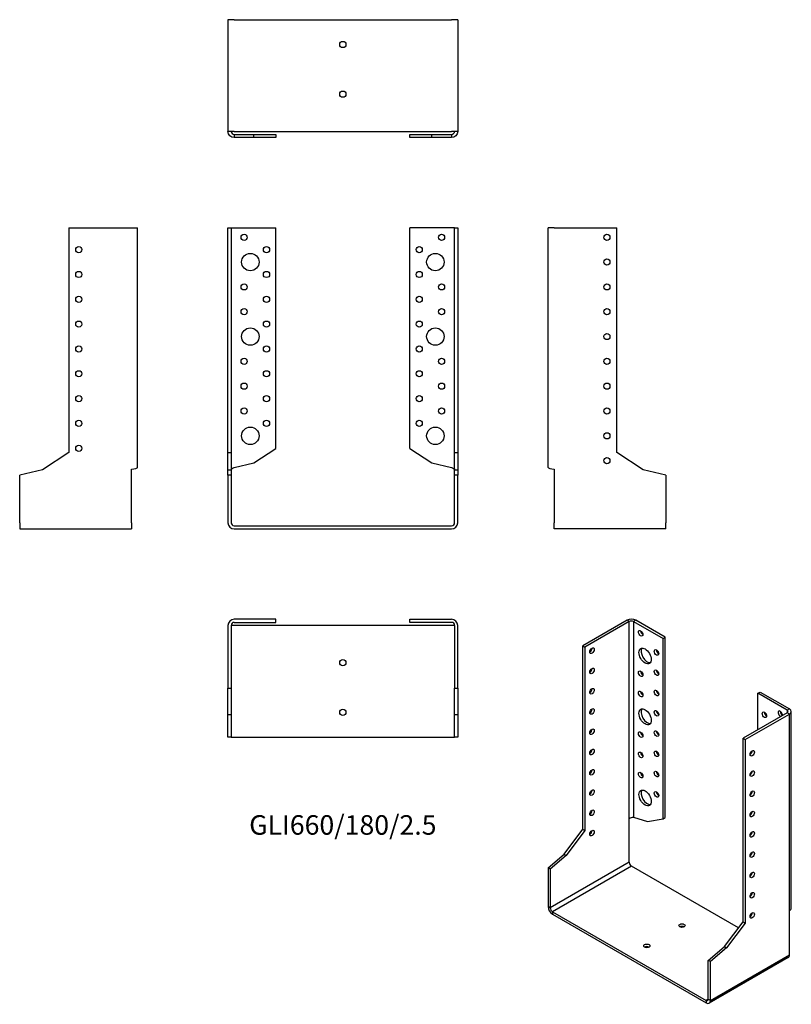
# Model space of a CAD drawing. Units: inches. Extents: x -260 to 361, y -385 to 408.
import ezdxf

# ---------------------------------------------------------------- set-up
doc = ezdxf.new("R2010")
doc.units = ezdxf.units.IN
doc.header["$MEASUREMENT"] = 0
doc.styles.get("Standard").update_dxf_attribs({"font": 'arial.ttf'})

# ---------------------------------------------------------------- blocks, each defined once
blk = doc.blocks.new('GLI660_180_2.5-Front')
for p, q in [((-92.5, 240), (-90, 240)), ((-92.5, 59), (-92.5, 240)), ((-90, 240), (-87.5, 240)), ((-90, 240), (-90, 59)), ((-87.5, 240), (-54, 240)), ((-54, 62.18), (-54, 240)), ((87.5, 240), (54, 240)), ((54, 62.18), (54, 240)), ((90, 240), (87.5, 240)), ((90, 240), (92.5, 240)), ((90, 59), (90, 240)), ((92.5, 240), (92.5, 59)), ((-92.5, 59), (-90, 59)), ((-92.5, 45.17), (-92.5, 59)), ((-90, 59), (-90, 45.17)), ((-71.59, 50.76), (-54, 62.18)), ((54, 62.18), (71.59, 50.76)), ((90, 59), (92.5, 59)), ((90, 45.17), (90, 59)), ((92.5, 59), (92.5, 45.17)), ((-87.5, 46.91), (-71.59, 50.76)), ((71.59, 50.76), (87.5, 46.91)), ((-92.5, 45.17), (-90, 45.17)), ((-92.5, 40.74), (-92.5, 45.17)), ((-92.5, 40.74), (-92.5, 2.5)), ((-90, 40.74), (-92.5, 40.74)), ((-90, 45.17), (-90, 40.74)), ((-90, 40.74), (-90, 2.5)), ((90, 45.17), (92.5, 45.17)), ((90, 40.74), (90, 45.17)), ((90, 2.5), (90, 40.74)), ((92.5, 40.74), (90, 40.74)), ((92.5, 45.17), (92.5, 40.74)), ((92.5, 2.5), (92.5, 40.74)), ((-87.5, 0), (87.5, 0)), ((-87.5, -2.5), (87.5, -2.5))]:
    blk.add_line(p, q)
for centre, radius in [((-79.5, 232.5), 2.5), ((79.5, 232.5), 2.5), ((-61.5, 222.5), 2.5), ((61.5, 222.5), 2.5), ((-74.5, 212.5), 7), ((74.5, 212.5), 7), ((-61.5, 202.5), 2.5), ((61.5, 202.5), 2.5), ((-79.5, 192.5), 2.5), ((79.5, 192.5), 2.5), ((-61.5, 182.5), 2.5), ((61.5, 182.5), 2.5), ((-79.5, 172.5), 2.5), ((79.5, 172.5), 2.5), ((-74.5, 152.5), 7), ((-61.5, 162.5), 2.5), ((61.5, 162.5), 2.5), ((74.5, 152.5), 7), ((-61.5, 142.5), 2.5), ((61.5, 142.5), 2.5), ((-79.5, 132.5), 2.5), ((79.5, 132.5), 2.5), ((-61.5, 122.5), 2.5), ((61.5, 122.5), 2.5), ((-79.5, 112.5), 2.5), ((79.5, 112.5), 2.5), ((-61.5, 102.5), 2.5), ((61.5, 102.5), 2.5), ((-79.5, 92.5), 2.5), ((79.5, 92.5), 2.5), ((-74.5, 72.5), 7), ((-61.5, 82.5), 2.5), ((61.5, 82.5), 2.5), ((74.5, 72.5), 7)]:
    blk.add_circle(centre, radius)
for centre, radius, start, end in [((-87.5, 2.5), 5, 180, 270), ((-87.5, 2.5), 2.5, 180, 270), ((87.5, 2.5), 2.5, 270, 0), ((87.5, 2.5), 5, 270, 0)]:
    blk.add_arc(centre, radius, start, end)
for points in [[(-90, 45.7), (-90, 46.1), (-88.81, 46.51), (-87.5, 46.91)], [(87.5, 46.91), (88.81, 46.51), (90, 46.1), (90, 45.7)]]:
    blk.add_open_spline(points, degree=3)
blk = doc.blocks.new('GLI660_180_2.5-Left')
for p, q in [((0, 46.91), (0, 240)), ((5, 240), (0, 240)), ((5, 240), (55.4, 240)), ((55.4, 59), (55.4, 240)), ((76.7, 45.17), (55.4, 59)), ((5, 45.7), (5, 2.5)), ((95, 40.74), (76.7, 45.17)), ((95, 40.74), (95, 2.5)), ((5, -2.5), (5, 2.5)), ((95, -2.5), (95, 2.5)), ((95, -2.5), (5, -2.5))]:
    blk.add_line(p, q)
for centre in [(47.4, 232.5), (47.4, 212.5), (47.4, 192.5), (47.4, 172.5), (47.4, 152.5), (47.4, 132.5), (47.4, 112.5), (47.4, 92.5), (47.4, 72.5), (47.4, 52.5)]:
    blk.add_circle(centre, 2.5)
blk.add_open_spline([(0, 46.91), (0, 46.51), (2.38, 46.1), (5, 45.7)], degree=3)
blk = doc.blocks.new('GLI660_180_2.5-Right')
for p, q in [((-55.4, 240), (-55.4, 59)), ((-55.4, 240), (-5, 240)), ((-5, 240), (0, 240)), ((0, 46.91), (0, 240)), ((-55.4, 59), (-76.7, 45.17)), ((-76.7, 45.17), (-95, 40.74)), ((-95, 2.5), (-95, 40.74)), ((-5, 2.5), (-5, 45.7)), ((-95, 2.5), (-95, -2.5)), ((-5, 2.5), (-5, -2.5)), ((-95, -2.5), (-5, -2.5))]:
    blk.add_line(p, q)
for centre in [(-47.4, 222.5), (-47.4, 202.5), (-47.4, 182.5), (-47.4, 162.5), (-47.4, 142.5), (-47.4, 122.5), (-47.4, 102.5), (-47.4, 82.5), (-47.4, 62.5)]:
    blk.add_circle(centre, 2.5)
blk.add_open_spline([(-5, 45.7), (-2.38, 46.1), (0, 46.51), (0, 46.91)], degree=3)
blk = doc.blocks.new('GLI660_180_2.5-Top')
for p, q in [((-54, 0), (-87.5, 0)), ((-54, -2.5), (-54, 0)), ((54, 0), (87.5, 0)), ((54, -2.5), (54, 0)), ((-92.5, -5), (-92.5, -55.4)), ((-87.5, -5), (-90, -5)), ((-90, -5), (-90, -55.4)), ((-87.5, -2.5), (-54, -2.5)), ((87.5, -5), (-87.5, -5)), ((87.5, -2.5), (54, -2.5)), ((90, -5), (87.5, -5)), ((90, -5), (90, -55.4)), ((92.5, -55.4), (92.5, -5)), ((-92.5, -55.4), (-90, -55.4)), ((-92.5, -76.7), (-92.5, -55.4)), ((-90, -55.4), (-90, -76.7)), ((90, -55.4), (92.5, -55.4)), ((90, -76.7), (90, -55.4)), ((92.5, -55.4), (92.5, -76.7)), ((-92.5, -76.7), (-90, -76.7)), ((-92.5, -95), (-92.5, -76.7)), ((-90, -76.7), (-90, -95)), ((90, -76.7), (92.5, -76.7)), ((90, -95), (90, -76.7)), ((92.5, -76.7), (92.5, -95)), ((-90, -95), (-92.5, -95)), ((-90, -95), (-87.5, -95)), ((-87.5, -95), (87.5, -95)), ((87.5, -95), (90, -95)), ((92.5, -95), (90, -95))]:
    blk.add_line(p, q)
for centre in [(0, -35), (0, -75)]:
    blk.add_circle(centre, 2.5)
for centre, radius, start, end in [((87.5, -5), 5, 0, 90), ((-87.5, -5), 5, 90, 180), ((-87.5, -5), 2.5, 90, 180), ((87.5, -5), 2.5, 0, 90)]:
    blk.add_arc(centre, radius, start, end)
blk = doc.blocks.new('GLI660_180_2.5-Bottom')
for p, q in [((-92.5, 95), (-92.5, 5)), ((-87.5, 95), (-92.5, 95)), ((-87.5, 95), (87.5, 95)), ((92.5, 95), (87.5, 95)), ((92.5, 95), (92.5, 5)), ((-87.5, 5), (-92.5, 5)), ((-87.5, 5), (87.5, 5)), ((-87.5, 2.5), (-71.59, 2.5)), ((-87.5, 2.5), (-87.5, 1.82)), ((-87.5, 1.82), (-87.5, 0)), ((-71.59, 0), (-87.5, 0)), ((-71.59, 0), (-71.59, 2.5)), ((-71.59, 2.5), (-54, 2.5)), ((-54, 0), (-71.59, 0)), ((-54, 2.5), (-54, 0)), ((54, 2.5), (71.59, 2.5)), ((54, 0), (54, 2.5)), ((71.59, 0), (54, 0)), ((71.59, 2.5), (87.5, 2.5)), ((71.59, 0), (71.59, 2.5)), ((87.5, 0), (71.59, 0)), ((92.5, 5), (87.5, 5)), ((87.5, 2.5), (87.5, 1.82)), ((87.5, 1.82), (87.5, 0))]:
    blk.add_line(p, q)
for centre in [(0, 75), (0, 35)]:
    blk.add_circle(centre, 2.5)
for points in [[(-87.5, 0), (-90.12, 0), (-92.5, 2.38), (-92.5, 5)], [(-90, 5), (-90, 3.69), (-88.81, 2.5), (-87.5, 2.5)], [(87.5, 2.5), (88.81, 2.5), (90, 3.69), (90, 5)], [(92.5, 5), (92.5, 2.38), (90.12, 0), (87.5, 0)]]:
    blk.add_open_spline(points, degree=3)
blk = doc.blocks.new('GLI660_180_2.5-ISO')
for p, q in [((-35.38, 154.1), (-71.02, 133.52)), ((-33.61, 153.08), (-69.25, 132.5)), ((-33.61, 153.08), (-35.38, 154.1)), ((-33.61, -5.57), (-33.61, 153.08)), ((-28.31, 154.1), (-30.08, 153.08)), ((-30.08, 153.08), (-30.08, -4.58)), ((-30.08, 153.08), (-6.39, 139.4)), ((-4.62, 140.42), (-28.31, 154.1)), ((-6.39, 139.4), (-4.62, 140.42)), ((-6.39, -5.79), (-6.39, 139.4)), ((-4.62, -4.76), (-4.62, 140.42)), ((-71.02, 133.52), (-69.25, 132.5)), ((-71.02, -14.26), (-71.02, 133.52)), ((-69.25, 132.5), (-69.25, -15.28)), ((69.98, 95.31), (71.74, 96.33)), ((93.66, 81.63), (69.98, 95.31)), ((69.98, 65.92), (69.98, 95.31)), ((71.74, 96.33), (95.43, 82.65)), ((93.66, 79.59), (58.03, 59.02)), ((95.43, 82.65), (93.66, 81.63)), ((93.66, 81.63), (93.66, 79.59)), ((95.43, 78.57), (93.66, 79.59)), ((96.9, -77.54), (96.9, 80.61)), ((59.79, 58), (95.43, 78.57)), ((95.43, -80.07), (95.43, 78.57)), ((58.03, 59.02), (59.79, 58)), ((58.03, -88.77), (58.03, 59.02)), ((59.79, 58), (59.79, -89.79)), ((-33.61, -40.84), (-33.61, -5.57)), ((-30.08, -4.58), (-18.83, -7.93)), ((-18.83, -7.93), (-6.39, -5.79)), ((-6.39, -5.79), (-4.62, -4.76)), ((-86.08, -34.25), (-71.02, -14.26)), ((-69.25, -15.28), (-84.31, -35.27)), ((-71.02, -14.26), (-69.25, -15.28)), ((-99.02, -45.34), (-86.08, -34.25)), ((-84.31, -35.27), (-97.25, -46.36)), ((-86.08, -34.25), (-84.31, -35.27)), ((-99.02, -45.34), (-99.02, -76.56)), ((-97.25, -46.36), (-99.02, -45.34)), ((-33.61, -40.84), (-97.25, -77.58)), ((-97.25, -46.36), (-97.25, -77.58)), ((-31.85, -43.9), (-95.49, -80.64)), ((54.34, -93.66), (-31.85, -43.9)), ((-97.25, -77.58), (-99.02, -76.56)), ((-95.49, -80.64), (28.26, -152.09)), ((-95.49, -80.64), (-95.49, -82.69)), ((-95.49, -82.69), (28.26, -154.13)), ((95.43, -115.35), (95.43, -80.07)), ((42.97, -108.76), (58.03, -88.77)), ((59.79, -89.79), (44.74, -109.78)), ((58.03, -88.77), (59.79, -89.79)), ((30.03, -119.84), (42.97, -108.76)), ((44.74, -109.78), (31.79, -120.86)), ((42.97, -108.76), (44.74, -109.78)), ((94.4, -117.63), (30.76, -154.38)), ((31.79, -152.09), (95.43, -115.35)), ((30.03, -151.07), (30.03, -119.84)), ((31.79, -120.86), (30.03, -119.84)), ((31.79, -152.09), (31.79, -120.86)), ((30.03, -151.07), (28.26, -152.09)), ((28.26, -152.09), (28.26, -154.13)), ((30.03, -151.07), (31.79, -152.09))]:
    blk.add_line(p, q)
for centre, major_axis, start_param, end_param in [((-31.85, 152.06), (-5, 0), 3.926991, 5.497787), ((-31.85, 152.06), (2.5, 0), 0.785398, 2.356194), ((-22.65, 144.71), (1.25, -2.17), 3.926991, 5.497787), ((-65.36, 130.66), (1.25, 2.17), 3.926991, 5.497787), ((-19.12, 126.34), (-3.5, 6.06), 0.255303, 2.88629), ((-9.93, 129.2), (1.25, -2.17), 3.926991, 5.497787), ((-65.36, 114.33), (1.25, 2.17), 3.926991, 5.497787), ((-22.65, 112.05), (1.25, -2.17), 3.926991, 5.497787), ((-9.93, 112.87), (1.25, -2.17), 3.926991, 5.497787), ((-65.36, 98), (1.25, 2.17), 3.926991, 5.497787), ((-22.65, 95.72), (1.25, -2.17), 3.926991, 5.497787), ((-9.93, 96.54), (1.25, -2.17), 3.926991, 5.497787), ((-65.36, 81.67), (1.25, 2.17), 3.926991, 5.497787), ((-19.12, 77.35), (-3.5, 6.06), 0.255303, 2.88629), ((-9.93, 80.21), (1.25, -2.17), 3.926991, 5.497787), ((77.05, 78.98), (1.25, -2.17), 3.926991, 5.497787), ((88.01, 78.78), (-1.25, 2.17), 3.699191, 8.867179), ((89.78, 79.8), (1.25, -2.17), 3.926991, 5.497787), ((91.9, 80.61), (2.5, 0), 5.497787, 7.068583), ((91.9, 80.61), (5, 0), 5.497787, 7.068583), ((-65.36, 65.35), (1.25, 2.17), 3.926991, 5.497787), ((-22.65, 63.06), (1.25, -2.17), 3.926991, 5.497787), ((-9.93, 63.88), (1.25, -2.17), 3.926991, 5.497787), ((-65.36, 49.02), (1.25, 2.17), 3.926991, 5.497787), ((-22.65, 46.73), (1.25, -2.17), 3.926991, 5.497787), ((-9.93, 47.55), (1.25, -2.17), 3.926991, 5.497787), ((63.68, 47.99), (1.25, 2.17), 3.926991, 5.497787), ((-65.36, 32.69), (1.25, 2.17), 3.926991, 5.497787), ((-9.93, 31.22), (1.25, -2.17), 3.926991, 5.497787), ((63.68, 31.66), (1.25, 2.17), 3.926991, 5.497787), ((-22.65, 30.4), (1.25, -2.17), 3.926991, 5.497787), ((-65.36, 16.36), (1.25, 2.17), 3.926991, 5.497787), ((-19.12, 12.03), (-3.5, 6.06), 0.255303, 2.88629), ((-9.93, 14.89), (1.25, -2.17), 3.926991, 5.497787), ((63.68, 15.33), (1.25, 2.17), 3.926991, 5.497787), ((-65.36, 0.03), (1.25, 2.17), 3.926991, 5.497787), ((63.68, -1), (1.25, 2.17), 3.926991, 5.497787), ((-65.36, -16.3), (1.25, 2.17), 3.926991, 5.497787), ((63.68, -17.33), (1.25, 2.17), 3.926991, 5.497787), ((63.68, -33.66), (1.25, 2.17), 3.926991, 5.497787), ((-31.85, -41.86), (-1.25, 2.17), 0.785398, 2.356194), ((63.68, -49.99), (1.25, 2.17), 3.926991, 5.497787), ((63.68, -66.32), (1.25, 2.17), 3.926991, 5.497787), ((-95.49, -78.6), (2.5, -4.33), 3.926991, 5.497787), ((-95.49, -78.6), (1.25, -2.17), 3.926991, 5.497787), ((63.68, -82.64), (1.25, 2.17), 3.926991, 5.497787), ((8.81, -93.91), (-2.5, 0), 3.926991, 5.497787), ((-19.47, -110.24), (-2.5, 0), 3.926991, 5.497787), ((91.9, -113.3), (2.5, -4.33), 0, 0.785398), ((28.26, -150.05), (1.25, -2.17), 5.497787, 7.068583), ((28.26, -150.05), (2.5, -4.33), 5.497787, 7.068583)]:
    blk.add_ellipse(centre, major_axis=major_axis, ratio=0.57735, start_param=start_param, end_param=end_param)
for centre, major_axis in [((-24.42, 143.69), (1.25, -2.17)), ((-63.6, 129.64), (1.25, 2.17)), ((-20.89, 125.32), (3.5, -6.06)), ((-11.69, 128.17), (1.25, -2.17)), ((-63.6, 113.31), (1.25, 2.17)), ((-24.42, 111.03), (1.25, -2.17)), ((-11.69, 111.84), (1.25, -2.17)), ((-63.6, 96.98), (1.25, 2.17)), ((-24.42, 94.7), (1.25, -2.17)), ((-11.69, 95.51), (1.25, -2.17)), ((-63.6, 80.65), (1.25, 2.17)), ((-20.89, 76.33), (3.5, -6.06)), ((-11.69, 79.18), (1.25, -2.17)), ((75.28, 77.96), (-1.25, 2.17)), ((-63.6, 64.32), (1.25, 2.17)), ((-24.42, 62.04), (1.25, -2.17)), ((-11.69, 62.85), (1.25, -2.17)), ((-63.6, 47.99), (1.25, 2.17)), ((-24.42, 45.71), (1.25, -2.17)), ((-11.69, 46.52), (1.25, -2.17)), ((65.45, 46.97), (-1.25, -2.17)), ((-63.6, 31.66), (1.25, 2.17)), ((-24.42, 29.38), (1.25, -2.17)), ((-11.69, 30.19), (1.25, -2.17)), ((65.45, 30.64), (-1.25, -2.17)), ((-63.6, 15.33), (1.25, 2.17)), ((-20.89, 11.01), (3.5, -6.06)), ((-11.69, 13.86), (1.25, -2.17)), ((65.45, 14.31), (-1.25, -2.17)), ((-63.6, -1), (1.25, 2.17)), ((65.45, -2.02), (-1.25, -2.17)), ((-63.6, -17.33), (1.25, 2.17)), ((65.45, -18.35), (-1.25, -2.17)), ((65.45, -34.68), (-1.25, -2.17)), ((65.45, -51.01), (-1.25, -2.17)), ((65.45, -67.34), (-1.25, -2.17)), ((65.45, -83.67), (-1.25, -2.17)), ((8.81, -91.87), (-2.5, 0)), ((-19.47, -108.2), (-2.5, 0))]:
    blk.add_ellipse(centre, major_axis=major_axis, ratio=0.57735)
for points in [[(-33.61, -5.57), (-32.69, -4.7), (-31, -4.37), (-30.08, -4.58)], [(95.43, -80.07), (96.36, -79.37), (96.82, -78.45), (96.82, -77.54)]]:
    blk.add_open_spline(points, degree=3)

msp = doc.modelspace()

# ---------------------------------------------------------------- block references
for name, p in [('GLI660_180_2.5-Bottom', (0, 312.75)), ('GLI660_180_2.5-Right', (-165.25, 0)), ('GLI660_180_2.5-Front', (0, 0)), ('GLI660_180_2.5-Left', (165.25, 0)), ('GLI660_180_2.5-Top', (0, -75.25)), ('GLI660_180_2.5-ISO', (264.27, -230.19))]:
    msp.add_blockref(name, p)

# ---------------------------------------------------------------- texts
at = {"insert": (0, -243), "char_height": 15.7381, "attachment_point": 5}
msp.add_mtext('GLI660/180/2.5', dxfattribs=at)

doc.saveas('drawing.dxf')
